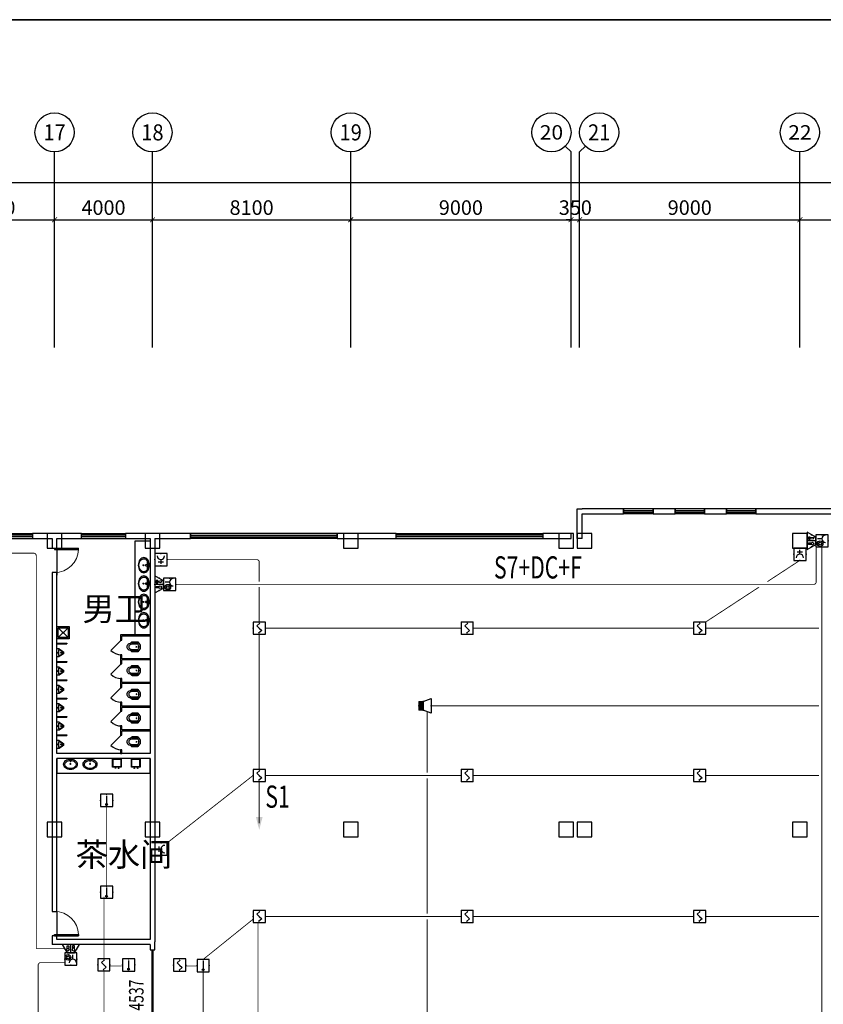
# Model space of a CAD drawing. Units: millimetres. Extents: x -20 to 13025714, y -299802 to 1392562.
# Drawn here: x 6880055 to 6912884, y 127475 to 167727 of the extents above; entities that cross this region are included whole.
import ezdxf
from ezdxf.enums import TextEntityAlignment as Align

# ---------------------------------------------------------------- set-up
doc = ezdxf.new("R2010")
doc.units = ezdxf.units.MM
doc.header["$LTSCALE"] = 1000
doc.linetypes.add('DASH', pattern=[0.35, 0.25, -0.1])
for name, color, linetype in [('AXIS', 3, 'Continuous'), ('AXIS_TEXT', 7, 'Continuous'), ('DIM-消防信号', 3, 'Continuous'), ('DOOR_FIRE', 4, 'Continuous'), ('EQUIP-广播', 3, 'Continuous'), ('EQUIP-消防', 3, 'Continuous'), ('LATRINE', 6, 'Continuous'), ('LVTRY', 6, 'Continuous'), ('PUB_TEXT', 7, 'Continuous'), ('PUB_TITLE', 4, 'Continuous'), ('WALL', 7, 'Continuous'), ('WINDOW', 4, 'Continuous'), ('WIRE-消防信号', 6, 'TG_S'), ('WIRE-消防广播', 4, 'TG_BC'), ('WIRE-系统', 4, 'Continuous'), ('屋面', 133, 'Continuous'), ('洁具', 145, 'Continuous'), ('电气', 6, 'Continuous')]:
    doc.layers.add(name, color=color, linetype=linetype)
doc.layers.add('COLU', color=7, linetype='Continuous', lineweight=40)
doc.layers.add('WIRE-照明', color=1, linetype='Continuous', lineweight=13)
doc.layers.add('DOOR_FIRE_TEXT', color=7, linetype='Continuous', plot=False)
doc.layers.add('yichutu', color=7, linetype='Continuous', true_color=0xffffff, plot=False)
doc.styles.add('_TCH_AXIS', font='COMPLEX', dxfattribs={"bigfont": 'GBCBIG'})
doc.styles.add('_TCH_DIM', font='SIMPLEX', dxfattribs={"bigfont": 'GBCBIG'})
doc.styles.add('_TCH_DIM_T3', font='SIMPLEX', dxfattribs={"width": 0.705882, "bigfont": 'GBCBIG'})
doc.styles.add('_TCH_WINDOW', font='SIMPLEX', dxfattribs={"height": 3.5, "bigfont": 'GBCBIG'})
doc.styles.add('_TEL_DIM', font='SIMPLEX', dxfattribs={"width": 0.8, "height": 3.5, "bigfont": 'HZTXT'})
doc.styles.add('COMPLEX', font='COMPLEX')
doc.styles.add('HZDX', font='txtfst.shx', dxfattribs={"width": 0.8, "bigfont": 'hzfst.shx'})
doc.styles.add('TG_LINETYPE', font='SIMPLEX', dxfattribs={"width": 0.8, "height": 3, "bigfont": 'HZTXT'})
doc.linetypes.add('TG_BC', pattern='A,2,-0.85,["BC",TG_LINETYPE,S=0.1,R=0,X=-0.65,Y=-0.15],0', length=2.85)
doc.linetypes.add('TG_S', pattern='A,2,-0.45,["S",TG_LINETYPE,S=0.1,R=0,X=-0.3,Y=-0.15],0', length=2.45)
doc.dimstyles.new('_TCH_ARCH&&200', dxfattribs={"dimtxt": 595, "dimasz": 200, "dimexe": 500, "dimexo": 600, "dimgap": 200, "dimtad": 1, "dimdec": 0, "dimzin": 0, "dimdsep": 46, "dimtxsty": '_TCH_DIM_T3', "dimblk": 'ARCHTICK', "dimcen": 0.09, "dimclrt": 7, "dimazin": 2, "dimtfac": 1, "dimtdec": 0, "dimtix": 1, "dimtmove": 2, "dimatfit": 3, "dimfxl": 1, "dimtolj": 1, "dimtzin": 0, "dimarcsym": 0})

# ---------------------------------------------------------------- blocks, each defined once
blk = doc.blocks.new('$Equip$00002648')
for p, q in [((-0.5, 0.5), (-0.5, -0.5)), ((0.5, 0.5), (-0.5, 0.5)), ((0, 0.375), (0, -0.412)), ((0.5, -0.5), (0.5, 0.5)), ((-0.5, -0.5), (0.5, -0.5))]:
    blk.add_line(p, q)
at = {"const_width": 0.04}
blk.add_lwpolyline([(-0.5, 0.5), (0.5, 0.5), (0.5, -0.5), (-0.5, -0.5), (-0.5, 0.5), (0.5, 0.5)], dxfattribs=at)
blk.add_circle((0, -0.338), 0.075)
for p in [(-0.5, 0), (0, 0.5), (0.5, 0), (0, -0.5)]:
    blk.add_point(p)
for points in [[(-0.065, -0.3), (0.065, -0.3), (-0.075, -0.338), (0.075, -0.338)], [(-0.065, -0.375), (0.065, -0.375), (-0.075, -0.338), (0.075, -0.338)], [(-0.038, -0.273), (0.037, -0.273), (-0.065, -0.3), (0.065, -0.3)], [(-0.038, -0.402), (0.037, -0.402), (-0.065, -0.375), (0.065, -0.375)], [(0, -0.263), (0, -0.263), (-0.038, -0.273), (0.037, -0.273)], [(0, -0.412), (0, -0.412), (-0.038, -0.402), (0.037, -0.402)]]:
    blk.add_solid(points)
at = {"color": 7, "flags": 1}
for tag, height, p in [('A', 0.00002, (0, 0)), ('B', 0.4, (0.762, -0.208))]:
    blk.add_attdef(tag, text='', height=height, dxfattribs=at).set_placement(p, align=Align.MIDDLE_CENTER)
blk = doc.blocks.new('$equip$00002656')
for p, q in [((-0.5, 1), (-0.5, 0)), ((0.5, 1), (-0.5, 1)), ((0.5, 0), (0.5, 1)), ((-0.5, 0), (0.5, 0)), ((-0.219, 0.331), (0.222, 0.331)), ((0, 0.5), (0, 0.15))]:
    blk.add_line(p, q)
at = {"const_width": 0.04}
blk.add_lwpolyline([(-0.5, 1), (0.5, 1), (0.5, 0), (-0.5, 0), (-0.5, 1), (0.5, 1)], dxfattribs=at)
blk.add_arc((0, 0.8), 0.3, 180, 0)
for p in [(0, 1), (-0.5, 0.5), (0, 0), (0.5, 0.5)]:
    blk.add_point(p)
at = {"color": 7, "flags": 1}
for tag, height, p in [('A', 0.00002, (0, 0)), ('B', 0.4, (0.762, 0.292))]:
    blk.add_attdef(tag, text='', height=height, dxfattribs=at).set_placement(p, align=Align.MIDDLE_CENTER)
blk = doc.blocks.new('$equip$00002679')
for p, q in [((-0.3, 0.699), (-0.703, 0)), ((-0.703, 0), (0.703, 0)), ((-0.264, 0.249), (-0.304, 0.569)), ((-0.304, 0.569), (-0.128, 0.489)), ((-0.304, 0.249), (-0.304, 0.113)), ((-0.128, 0.249), (-0.304, 0.249)), ((-0.304, 0.113), (-0.128, 0.113)), ((0.3, 0.699), (-0.3, 0.699)), ((0.3, 0.699), (-0.3, 0.699)), ((-0.128, 0.489), (-0.168, 0.249)), ((-0.128, 0.113), (-0.128, 0.249)), ((0, 0.699), (0, 0)), ((0.174, 0.11), (0.174, 0.338)), ((0.294, 0.11), (0.174, 0.11)), ((0.294, 0.338), (0.294, 0.11)), ((0.703, 0), (0.3, 0.699))]:
    blk.add_line(p, q)
at = {"const_width": 0.04}
for points in [[(-0.299, 0.699), (0.301, 0.699), (0.703, 0), (-0.702, 0), (-0.299, 0.699), (0.301, 0.699)], [(-0.3, 0.699), (0.3, 0.699), (0.703, 0), (-0.703, 0), (-0.3, 0.699), (0.3, 0.699)]]:
    blk.add_lwpolyline(points, dxfattribs=at)
blk.add_circle((0.234, 0.43), 0.111)
for p in [(-0.501, 0.349), (0, 0.699), (0, 0), (0.502, 0.349)]:
    blk.add_point(p)
at = {"color": 7, "flags": 1}
for tag, height, p in [('A', 0.00002, (0, 0)), ('B', 0.4, (0.961, 0.299))]:
    blk.add_attdef(tag, text='', height=height, dxfattribs=at).set_placement(p, align=Align.MIDDLE_CENTER)
blk = doc.blocks.new('$equip$00002655')
for p, q in [((-0.5, 1), (-0.5, 0)), ((0.5, 1), (-0.5, 1)), ((0.5, 0), (0.5, 1)), ((-0.5, 0), (0.5, 0)), ((-0.169, 0.5), (-0.169, 0.15))]:
    blk.add_line(p, q)
at = {"const_width": 0.04}
blk.add_lwpolyline([(-0.5, 1), (0.5, 1), (0.5, 0), (-0.5, 0), (-0.5, 1), (0.5, 1)], dxfattribs=at)
for radius in [0.226, 0.113]:
    blk.add_circle((0.227, 0.36), radius)
blk.add_arc((-0.169, 0.8), 0.3, 180, 0)
for p in [(0, 1), (-0.5, 0.5), (0, 0), (0.5, 0.5)]:
    blk.add_point(p)
at = {"color": 7, "flags": 1}
for tag, height, p in [('A', 0.00002, (0, 0)), ('B', 0.4, (0.762, 0.292))]:
    blk.add_attdef(tag, text='', height=height, dxfattribs=at).set_placement(p, align=Align.MIDDLE_CENTER)
blk = doc.blocks.new('$Equip$00002649')
for p, q in [((-0.5, 0.5), (-0.5, -0.5)), ((0.5, 0.5), (-0.5, 0.5)), ((-0.2, 0.2), (0.05, 0.4)), ((0, 0), (-0.2, 0.2)), ((0, 0), (0.2, -0.2)), ((0.5, -0.5), (0.5, 0.5)), ((-0.5, -0.5), (0.5, -0.5)), ((0.2, -0.2), (-0.05, -0.4))]:
    blk.add_line(p, q)
at = {"const_width": 0.04}
blk.add_lwpolyline([(-0.5, 0.5), (0.5, 0.5), (0.5, -0.5), (-0.5, -0.5), (-0.5, 0.5), (0.5, 0.5)], dxfattribs=at)
for p in [(-0.5, 0), (0, 0.5), (0.5, 0), (0, -0.5)]:
    blk.add_point(p)
at = {"color": 7, "flags": 1}
for tag, height, p in [('A', 0.00002, (0, 0)), ('B', 0.4, (0.762, -0.208))]:
    blk.add_attdef(tag, text='', height=height, dxfattribs=at).set_placement(p, align=Align.MIDDLE_CENTER)
blk = doc.blocks.new('$equip$00002984')
blk.add_hatch(color=256).paths.add_polyline_path([(0.35, 0.35), (0, 0.35), (0, -0.35), (0.35, -0.35)])
for p, q in [((0, 0.35), (0, -0.35)), ((0, 0.35), (0.35, 0.35)), ((0.35, 0.35), (1, 0.6)), ((0.35, 0.35), (0.35, -0.35)), ((1, 0.6), (1, -0.6)), ((0.35, -0.35), (0, -0.35)), ((1, -0.6), (0.35, -0.35))]:
    blk.add_line(p, q)
at = {"const_width": 0.04}
blk.add_lwpolyline([(0.35, 0.35), (0, 0.35), (0, -0.35), (0.35, -0.35), (1, -0.6), (1, 0.6), (0.35, 0.35), (0, 0.35)], dxfattribs=at)
for p in [(0, 0), (0.35, 0.35), (1, 0), (0.35, -0.35)]:
    blk.add_point(p)
at = {"color": 7, "style": '_TEL_DIM', "flags": 1}
for tag in ['A', 'REMARK']:
    blk.add_attdef(tag, text='', height=0.00002, dxfattribs=at).set_placement((0, 0), align=Align.MIDDLE_CENTER)
blk = doc.blocks.new('$TelecSys$00000098')
blk.add_solid([(0.5, 0), (-0.5, 0.26), (-0.5, -0.26)])
blk = doc.blocks.new('A$C3A0F4510')
at = {"layer": '洁具', "linetype": 'ByBlock', "ltscale": 300}
for p, q in [((82, 0), (91, 0)), ((82, -34), (82, 0)), ((91, 0), (91, -34)), ((192, 0), (201, 0)), ((192, -34), (192, 0)), ((201, 0), (201, -34))]:
    blk.add_line(p, q, dxfattribs=at)
for points in [[(0, 0), (300, 0), (300, 300), (0, 300)], [(20, 20), (280, 20), (280, 280), (20, 280)], [(88, -14), (102, -24), (99, -28), (85, -18)], [(197, -14), (212, -24), (209, -28), (194, -18)]]:
    blk.add_lwpolyline(points, close=True, dxfattribs=at)
for centre in [(87, -34), (196, -34)]:
    blk.add_arc(centre, 4.3, 180, 0, dxfattribs=at)
blk = doc.blocks.new('$lvtry$00000193')
at = {"layer": '洁具', "linetype": 'ByBlock', "ltscale": 300}
for p, q in [((-17, -43), (-17, -33)), ((17, -43), (17, -33))]:
    blk.add_line(p, q, dxfattribs=at)
blk.add_lwpolyline([(280, -215, 0.12431), (260, -136, 0.105707), (198, -63, 0.086941), (110, -17, 0.077137), (0, 0, 0.077137), (-110, -17, 0.086941), (-198, -63, 0.105707), (-260, -136, 0.12431), (-280, -215, 0.12431), (-260, -294, 0.105707), (-198, -367, 0.086941), (-110, -413, 0.077137), (0, -430, 0.077137), (110, -413, 0.086941), (198, -367, 0.105707), (260, -294, 0.12431)], format="xyb", close=True, dxfattribs=at)
blk.add_lwpolyline([(-25, -61, 0.056876), (-95, -75, 0.086941), (-168, -113, 0.105707), (-216, -170, 0.12431), (-230, -225, 0.12431), (-216, -280, 0.105707), (-168, -337, 0.086941), (-95, -375, 0.077137), (0, -390, 0.077137), (95, -375, 0.086941), (168, -337, 0.105707), (216, -280, 0.12431), (230, -225, 0.12431), (216, -170, 0.105707), (168, -113, 0.086941), (95, -75, 0.06676), (13, -60, 0.06676)], format="xyb", dxfattribs=at)
for centre, radius in [((0, -200), 20), ((0, -43), 16.7)]:
    blk.add_circle(centre, radius, dxfattribs=at)
for centre, radius, start, end in [((-40, -34), 10.1, 106.6096, 258.1648), ((-64, 234), 259, 274.7069, 282.3732), ((-75, -213), 173, 71.36, 79.1873), ((-29, -80), 6.77, 155.344, 308.3224), ((-171, 19), 166, 324.8411, 338.1337), ((-171, 19), 170, 324.8411, 331.3523), ((-29, -80), 3.37, 155.344, 308.3224), ((100, -194), 170, 132.3141, 138.8253), ((100, -194), 166, 125.5327, 138.8253), ((-12, -58), 10.6, 201.8924, 261.774), ((0, -33), 16.7, 0, 180), ((-381, -115), 372, 2.3982, 6.7627), ((0, -96), 9.9, 201.7837, 338.2163), ((64, 234), 259, 257.6268, 265.2931), ((381, -115), 372, 170.1008, 177.6018), ((75, -213), 173, 100.8127, 110.4191), ((40, -34), 10.1, 281.8352, 73.3904)]:
    blk.add_arc(centre, radius, start, end, dxfattribs=at)
for p in [(0, -43), (0, -200)]:
    blk.add_point(p, dxfattribs=at)
blk = doc.blocks.new('$lvtry$00000219')
at = {"color": 0}
for p, q in [((-124, -91), (-43, -216)), ((-116, -76), (116, -76)), ((43, -216), (124, -91))]:
    blk.add_line(p, q, dxfattribs=at)
blk.add_lwpolyline([(69, -231, -0.57735), (-69, -231), (-162, -88, -0.145378), (-170, -61), (-170, 0), (170, 0), (170, -61, -0.145378), (162, -88)], format="xyb", close=True, dxfattribs=at)
for centre, radius in [((0, -177), 20), ((0, -38), 17.7)]:
    blk.add_circle(centre, radius, dxfattribs=at)
for centre, radius, start, end in [((-116, -86), 10, 90, 213.0863), ((0, -191), 50, 210, 330), ((116, -86), 10, 326.9137, 90)]:
    blk.add_arc(centre, radius, start, end, dxfattribs=at)
for p in [(0, -38), (0, -177)]:
    blk.add_point(p, dxfattribs=at)
blk = doc.blocks.new('$lvtry$00000203')
at = {"color": 0}
for p, q in [((-109, -134), (-210, -128)), ((-107, -166), (-210, -166)), ((-106, -197), (-210, -197)), ((-104, -227), (-210, -227)), ((-103, -258), (-210, -258)), ((-101, -289), (-210, -289)), ((-100, -320), (-210, -320)), ((-191, -354), (-99, -345)), ((-106, -103), (-182, -88)), ((-109, -124), (-97, -382)), ((48, -60), (-48, -60)), ((97, -382), (109, -124)), ((191, -354), (99, -345)), ((100, -320), (210, -320)), ((101, -289), (210, -289)), ((103, -258), (210, -258)), ((104, -227), (210, -227)), ((106, -103), (182, -88)), ((106, -197), (210, -197)), ((107, -166), (210, -166)), ((109, -134), (210, -128)), ((-4, -470), (4, -470))]:
    blk.add_line(p, q, dxfattribs=at)
blk.add_lwpolyline([(184, -360, 0.139709), (135, -448, -0.12003), (120, -477, -0.218108), (4, -530), (-4, -530, -0.218108), (-120, -477, -0.12003), (-135, -448, 0.139709), (-184, -360, 0.046574), (-191, -354, -0.248797), (-210, -318), (-210, -128, -0.218491), (-198, -101), (-90, -9, -0.179479), (-67, 0), (67, 0, -0.179479), (90, -9), (198, -101, -0.218491), (210, -128), (210, -318, -0.248797), (191, -354, 0.046574)], format="xyb", close=True, dxfattribs=at)
at = {"color": 0, "const_width": 3}
blk.add_lwpolyline([(49, -153, 1), (-49, -153, 1)], format="xyb", close=True, dxfattribs=at)
at = {"color": 0}
for centre, radius, start, end in [((-48, -121), 61, 90, 182.693), ((-4, -377), 92.8, 182.693, 270), ((4, -377), 92.8, 270, 357.307), ((48, -121), 61, 357.307, 90)]:
    blk.add_arc(centre, radius, start, end, dxfattribs=at)
for p in [(0, 0), (0, -153)]:
    blk.add_point(p, dxfattribs=at)
blk = doc.blocks.new('$lvtry$00000196')
at = {"color": 0}
for points in [[(219, -385, 0.106486), (289, -308, 0.130324), (310, -225, 0.130324), (289, -143, 0.106486), (219, -66, 0.084172), (123, -18, 0.073176), (0, 0, 0.073176), (-123, -18, 0.084172), (-219, -66, 0.106486), (-289, -143, 0.130324), (-310, -225, 0.130324), (-289, -308, 0.106486), (-219, -385, 0.084172), (-123, -433, 0.073176), (0, -451, 0.073176), (123, -433, 0.084172)], [(-22, -44), (-17, -142, 1), (21, -142), (26, -44, 0.493794)]]:
    blk.add_lwpolyline(points, format="xyb", close=True, dxfattribs=at)
for points in [[(-218, -329, -0.467303), (-199, -103, -0.154885), (-179, -96), (-17, -96, -0.154885)], [(21, -96), (183, -96, -0.154885), (203, -103, -0.467303), (222, -329, -0.210278), (2, -430, -0.210278), (-218, -329, -0.467303)]]:
    blk.add_lwpolyline(points, format="xyb", dxfattribs=at)
for points in [[(-52, -25), (56, -25)], [(-52, -78), (-20, -78)], [(24, -78), (56, -78)]]:
    blk.add_lwpolyline(points, dxfattribs=at)
for centre, radius in [((-52, -52), 19.4), ((-52, -52), 12.6), ((2, -241), 19.7), ((2, -241), 14.7), ((56, -52), 19.4), ((56, -52), 12.6)]:
    blk.add_circle(centre, radius, dxfattribs=at)
for centre, start, end in [((-52, -52), 90, 270), ((56, -52), 270, 90)]:
    blk.add_arc(centre, 26.5, start, end, dxfattribs=at)
for p in [(2, -62), (2, -241)]:
    blk.add_point(p, dxfattribs=at)
blk = doc.blocks.new('$DorLib2D$00000114')
at = {"color": 0}
blk.add_line((0.5, 0), (-0.207, 0.707), dxfattribs=at)
blk.add_arc((0.5, 0), 1, 135, 180, dxfattribs=at)
blk = doc.blocks.new('W2')
at = {"layer": 'LATRINE', "linetype": 'ByBlock'}
for p, q in [((1841808, 271843), (1840608, 271843)), ((1840608, 271843), (1840608, 271633)), ((1841808, 271793), (1840658, 271793)), ((1840658, 271633), (1840658, 271793)), ((1841808, 271793), (1841808, 271843)), ((1840608, 271633), (1840658, 271633)), ((1840658, 271033), (1840608, 271033)), ((1840608, 271033), (1840608, 270823)), ((1840658, 270873), (1840658, 271033)), ((1840608, 270823), (1840608, 270663)), ((1840608, 270663), (1840658, 270663)), ((1841808, 270873), (1840658, 270873)), ((1841808, 270823), (1840658, 270823)), ((1840658, 270663), (1840658, 270823)), ((1841808, 270823), (1841808, 270873)), ((1840658, 270063), (1840608, 270063)), ((1840608, 270063), (1840608, 269853)), ((1840608, 269853), (1840608, 269693)), ((1840608, 269693), (1840658, 269693)), ((1840658, 269903), (1840658, 270063)), ((1841808, 269903), (1840658, 269903)), ((1841808, 269853), (1840658, 269853)), ((1840658, 269693), (1840658, 269853)), ((1841808, 269853), (1841808, 269903)), ((1840658, 269093), (1840608, 269093)), ((1840608, 269093), (1840608, 268883)), ((1840608, 268883), (1840608, 268723)), ((1840658, 268933), (1840658, 269093)), ((1841808, 268933), (1840658, 268933)), ((1841808, 268883), (1840658, 268883)), ((1840658, 268723), (1840658, 268883)), ((1841808, 268883), (1841808, 268933)), ((1840608, 268723), (1840658, 268723)), ((1840658, 268123), (1840608, 268123)), ((1840608, 268123), (1840608, 267913)), ((1840658, 267963), (1840658, 268123)), ((1840608, 267913), (1840608, 267753)), ((1840608, 267753), (1840658, 267753)), ((1841808, 267963), (1840658, 267963)), ((1841808, 267913), (1840658, 267913)), ((1840658, 267753), (1840658, 267913)), ((1841808, 267913), (1841808, 267963)), ((1840658, 267153), (1840608, 267153)), ((1840608, 267153), (1840608, 266993)), ((1840608, 266993), (1840658, 266993)), ((1840658, 266993), (1840658, 267153))]:
    blk.add_line(p, q, dxfattribs=at)
at = {"layer": 'LATRINE'}
for p, q in [((1838008, 271505), (1838408, 271505)), ((1838008, 271505), (1838008, 271480)), ((1838008, 271480), (1838408, 271480)), ((1838408, 271505), (1838408, 271480)), ((1838008, 270755), (1838408, 270755)), ((1838008, 270755), (1838008, 270730)), ((1838008, 270730), (1838408, 270730)), ((1838408, 270755), (1838408, 270730)), ((1838008, 270005), (1838408, 270005)), ((1838008, 269980), (1838408, 269980)), ((1838408, 270005), (1838408, 269980)), ((1838008, 269255), (1838408, 269255)), ((1838008, 269230), (1838408, 269230)), ((1838408, 269255), (1838408, 269230)), ((1838008, 268505), (1838408, 268505)), ((1838008, 268480), (1838408, 268480)), ((1838408, 268505), (1838408, 268480)), ((1838008, 267755), (1838408, 267755)), ((1838008, 267730), (1838408, 267730)), ((1838408, 267755), (1838408, 267730))]:
    blk.add_line(p, q, dxfattribs=at)
at = {"layer": 'LVTRY'}
blk.add_lwpolyline([(1841808, 275693), (1841808, 271843), (1841208, 271843), (1841208, 275693)], close=True, dxfattribs=at)
at = {"layer": 'WINDOW', "linetype": 'ByBlock'}
blk.add_line((1838008, 275293), (1838008, 274293), dxfattribs=at)
at = {"layer": 'LATRINE', "linetype": 'ByBlock', "xscale": -600, "yscale": -600, "zscale": -600, "rotation": 270}
for p in [(1840633, 271333), (1840633, 270363), (1840633, 269393), (1840633, 268423), (1840633, 267453)]:
    blk.add_blockref('$DorLib2D$00000114', p, dxfattribs=at)
at = {"layer": 'LVTRY'}
for name, p, rotation in [('$lvtry$00000196', (1841782, 274695), 270), ('$lvtry$00000196', (1841782, 273945), 270), ('$lvtry$00000196', (1841782, 273195), 270), ('$lvtry$00000196', (1841782, 272445), 270), ('$lvtry$00000203', (1841408, 271358), 270), ('$lvtry$00000219', (1838008, 271118), 90), ('$lvtry$00000219', (1838008, 270368), 90), ('$lvtry$00000203', (1841408, 270388), 270), ('$lvtry$00000219', (1838008, 269618), 90), ('$lvtry$00000203', (1841408, 269418), 270), ('$lvtry$00000219', (1838008, 268868), 90), ('$lvtry$00000203', (1841408, 268448), 270), ('$lvtry$00000219', (1838008, 268118), 90), ('$lvtry$00000203', (1841408, 267478), 270), ('$lvtry$00000219', (1838008, 267368), 90)]:
    blk.add_blockref(name, p, dxfattribs=dict(at, rotation=rotation))
blk = doc.blocks.new('SC111')
at = {"layer": '屋面', "ltscale": 300}
for p, q in [((4750880, 673542), (4751280, 673142)), ((4750880, 673142), (4751280, 673542))]:
    blk.add_line(p, q, dxfattribs=at)
for points in [[(4750830, 673592), (4751330, 673592), (4751330, 673092), (4750830, 673092)], [(4750880, 673542), (4751280, 673542), (4751280, 673142), (4750880, 673142)]]:
    blk.add_lwpolyline(points, close=True, dxfattribs=at)
blk.add_circle((4751080, 673342), 23.6, dxfattribs=at)
blk = doc.blocks.new('$DorLib2D$00000213')
at = {"color": 0, "linetype": 'DASH', "const_width": 0.02}
blk.add_lwpolyline([(0.5, 0), (-0.5, 0)], dxfattribs=at)
blk = doc.blocks.new('_ArchTick')
at = {"color": 0, "linetype": 'ByBlock', "const_width": 0.15}
blk.add_lwpolyline([(-0.5, -0.5), (0.5, 0.5)], dxfattribs=at)
blk = doc.blocks.new('*D1168')
at = {"layer": 'AXIS', "color": 0, "lineweight": -2, "transparency": 16777216}
for p, q in [((6876479, 155148), (6876479, 160048)), ((6881479, 155148), (6881479, 160048)), ((6876479, 159548), (6881479, 159548))]:
    blk.add_line(p, q, dxfattribs=at)
at = {"layer": 'Defpoints', "color": 0, "transparency": 16777216}
for p in [(6881479, 159548), (6876479, 154548), (6881479, 154548)]:
    blk.add_point(p, dxfattribs=at)
at = {"layer": 'AXIS', "color": 0, "lineweight": -2, "transparency": 16777216, "xscale": 200, "yscale": 200, "zscale": 200, "rotation": 180}
blk.add_blockref('_ArchTick', (6876479, 159548), dxfattribs=at)
at = {"layer": 'AXIS', "color": 0, "lineweight": -2, "transparency": 16777216, "xscale": 200, "yscale": 200, "zscale": 200}
blk.add_blockref('_ArchTick', (6881479, 159548), dxfattribs=at)
at = {"layer": 'AXIS', "color": 7, "transparency": 16777216, "insert": (6878979, 160045), "char_height": 595, "attachment_point": 5, "style": '_TCH_DIM_T3'}
blk.add_mtext('\\A1;5000', dxfattribs=at)
blk = doc.blocks.new('*D1169')
at = {"layer": 'AXIS', "color": 0, "lineweight": -2, "transparency": 16777216}
for p, q in [((6881479, 155148), (6881479, 160048)), ((6885479, 155148), (6885479, 160048)), ((6881479, 159548), (6885479, 159548))]:
    blk.add_line(p, q, dxfattribs=at)
at = {"layer": 'Defpoints', "color": 0, "transparency": 16777216}
for p in [(6885479, 159548), (6881479, 154548), (6885479, 154548)]:
    blk.add_point(p, dxfattribs=at)
at = {"layer": 'AXIS', "color": 0, "lineweight": -2, "transparency": 16777216, "xscale": 200, "yscale": 200, "zscale": 200, "rotation": 180}
blk.add_blockref('_ArchTick', (6881479, 159548), dxfattribs=at)
at = {"layer": 'AXIS', "color": 0, "lineweight": -2, "transparency": 16777216, "xscale": 200, "yscale": 200, "zscale": 200}
blk.add_blockref('_ArchTick', (6885479, 159548), dxfattribs=at)
at = {"layer": 'AXIS', "color": 7, "transparency": 16777216, "insert": (6883479, 160045), "char_height": 595, "attachment_point": 5, "style": '_TCH_DIM_T3'}
blk.add_mtext('\\A1;4000', dxfattribs=at)
blk = doc.blocks.new('*D1170')
at = {"layer": 'AXIS', "color": 0, "lineweight": -2, "transparency": 16777216}
for p, q in [((6885479, 155148), (6885479, 160048)), ((6893579, 155148), (6893579, 160048)), ((6885479, 159548), (6893579, 159548))]:
    blk.add_line(p, q, dxfattribs=at)
at = {"layer": 'Defpoints', "color": 0, "transparency": 16777216}
for p in [(6893579, 159548), (6885479, 154548), (6893579, 154548)]:
    blk.add_point(p, dxfattribs=at)
at = {"layer": 'AXIS', "color": 0, "lineweight": -2, "transparency": 16777216, "xscale": 200, "yscale": 200, "zscale": 200, "rotation": 180}
blk.add_blockref('_ArchTick', (6885479, 159548), dxfattribs=at)
at = {"layer": 'AXIS', "color": 0, "lineweight": -2, "transparency": 16777216, "xscale": 200, "yscale": 200, "zscale": 200}
blk.add_blockref('_ArchTick', (6893579, 159548), dxfattribs=at)
at = {"layer": 'AXIS', "color": 7, "transparency": 16777216, "insert": (6889529, 160045), "char_height": 595, "attachment_point": 5, "style": '_TCH_DIM_T3'}
blk.add_mtext('\\A1;8100', dxfattribs=at)
blk = doc.blocks.new('*D1171')
at = {"layer": 'AXIS', "color": 0, "lineweight": -2, "transparency": 16777216}
for p, q in [((6893579, 155148), (6893579, 160048)), ((6902579, 155148), (6902579, 160048)), ((6893579, 159548), (6902579, 159548))]:
    blk.add_line(p, q, dxfattribs=at)
at = {"layer": 'Defpoints', "color": 0, "transparency": 16777216}
for p in [(6902579, 159548), (6893579, 154548), (6902579, 154548)]:
    blk.add_point(p, dxfattribs=at)
at = {"layer": 'AXIS', "color": 0, "lineweight": -2, "transparency": 16777216, "xscale": 200, "yscale": 200, "zscale": 200, "rotation": 180}
blk.add_blockref('_ArchTick', (6893579, 159548), dxfattribs=at)
at = {"layer": 'AXIS', "color": 0, "lineweight": -2, "transparency": 16777216, "xscale": 200, "yscale": 200, "zscale": 200}
blk.add_blockref('_ArchTick', (6902579, 159548), dxfattribs=at)
at = {"layer": 'AXIS', "color": 7, "transparency": 16777216, "insert": (6898079, 160045), "char_height": 595, "attachment_point": 5, "style": '_TCH_DIM_T3'}
blk.add_mtext('\\A1;9000', dxfattribs=at)
blk = doc.blocks.new('*D1172')
at = {"layer": 'AXIS', "color": 0, "lineweight": -2, "transparency": 16777216}
for p, q in [((6902579, 155148), (6902579, 160048)), ((6902929, 155148), (6902929, 160048)), ((6902579, 159548), (6902379, 159548)), ((6902579, 159548), (6902929, 159548)), ((6902929, 159548), (6903129, 159548))]:
    blk.add_line(p, q, dxfattribs=at)
at = {"layer": 'Defpoints', "color": 0, "transparency": 16777216}
for p in [(6902929, 159548), (6902579, 154548), (6902929, 154548)]:
    blk.add_point(p, dxfattribs=at)
at = {"layer": 'AXIS', "color": 0, "lineweight": -2, "transparency": 16777216, "xscale": 200, "yscale": 200, "zscale": 200}
blk.add_blockref('_ArchTick', (6902579, 159548), dxfattribs=at)
at = {"layer": 'AXIS', "color": 0, "lineweight": -2, "transparency": 16777216, "xscale": 200, "yscale": 200, "zscale": 200, "rotation": 180}
blk.add_blockref('_ArchTick', (6902929, 159548), dxfattribs=at)
at = {"layer": 'AXIS', "color": 7, "transparency": 16777216, "insert": (6902754, 160045), "char_height": 595, "attachment_point": 5, "style": '_TCH_DIM_T3'}
blk.add_mtext('\\A1;350', dxfattribs=at)
blk = doc.blocks.new('*D1173')
at = {"layer": 'AXIS', "color": 0, "lineweight": -2, "transparency": 16777216}
for p, q in [((6902929, 155148), (6902929, 160048)), ((6911929, 155148), (6911929, 160048)), ((6902929, 159548), (6911929, 159548))]:
    blk.add_line(p, q, dxfattribs=at)
at = {"layer": 'Defpoints', "color": 0, "transparency": 16777216}
for p in [(6911929, 159548), (6902929, 154548), (6911929, 154548)]:
    blk.add_point(p, dxfattribs=at)
at = {"layer": 'AXIS', "color": 0, "lineweight": -2, "transparency": 16777216, "xscale": 200, "yscale": 200, "zscale": 200, "rotation": 180}
blk.add_blockref('_ArchTick', (6902929, 159548), dxfattribs=at)
at = {"layer": 'AXIS', "color": 0, "lineweight": -2, "transparency": 16777216, "xscale": 200, "yscale": 200, "zscale": 200}
blk.add_blockref('_ArchTick', (6911929, 159548), dxfattribs=at)
at = {"layer": 'AXIS', "color": 7, "transparency": 16777216, "insert": (6907429, 160045), "char_height": 595, "attachment_point": 5, "style": '_TCH_DIM_T3'}
blk.add_mtext('\\A1;9000', dxfattribs=at)
blk = doc.blocks.new('*D1174')
at = {"layer": 'AXIS', "color": 0, "lineweight": -2, "transparency": 16777216}
for p, q in [((6911929, 155148), (6911929, 160048)), ((6920929, 155148), (6920929, 160048)), ((6911929, 159548), (6920929, 159548))]:
    blk.add_line(p, q, dxfattribs=at)
at = {"layer": 'Defpoints', "color": 0, "transparency": 16777216}
for p in [(6920929, 159548), (6911929, 154548), (6920929, 154548)]:
    blk.add_point(p, dxfattribs=at)
at = {"layer": 'AXIS', "color": 0, "lineweight": -2, "transparency": 16777216, "xscale": 200, "yscale": 200, "zscale": 200, "rotation": 180}
blk.add_blockref('_ArchTick', (6911929, 159548), dxfattribs=at)
at = {"layer": 'AXIS', "color": 0, "lineweight": -2, "transparency": 16777216, "xscale": 200, "yscale": 200, "zscale": 200}
blk.add_blockref('_ArchTick', (6920929, 159548), dxfattribs=at)
at = {"layer": 'AXIS', "color": 7, "transparency": 16777216, "insert": (6916429, 160045), "char_height": 595, "attachment_point": 5, "style": '_TCH_DIM_T3'}
blk.add_mtext('\\A1;9000', dxfattribs=at)
blk = doc.blocks.new('*D1197')
at = {"layer": 'AXIS', "color": 0, "lineweight": -2, "transparency": 16777216}
for p, q in [((6759479, 155066), (6759479, 161566)), ((6975479, 155066), (6975479, 161566)), ((6759479, 161066), (6975479, 161066))]:
    blk.add_line(p, q, dxfattribs=at)
at = {"layer": 'Defpoints', "color": 0, "transparency": 16777216}
for p in [(6975479, 161066), (6759479, 154466), (6975479, 154466)]:
    blk.add_point(p, dxfattribs=at)
at = {"layer": 'AXIS', "color": 0, "lineweight": -2, "transparency": 16777216, "xscale": 200, "yscale": 200, "zscale": 200, "rotation": 180}
blk.add_blockref('_ArchTick', (6759479, 161066), dxfattribs=at)
at = {"layer": 'AXIS', "color": 0, "lineweight": -2, "transparency": 16777216, "xscale": 200, "yscale": 200, "zscale": 200}
blk.add_blockref('_ArchTick', (6975479, 161066), dxfattribs=at)
at = {"layer": 'AXIS', "color": 7, "transparency": 16777216, "insert": (6867479, 161563), "char_height": 595, "attachment_point": 5, "style": '_TCH_DIM_T3'}
blk.add_mtext('\\A1;216000', dxfattribs=at)
blk = doc.blocks.new('_AXISO')
blk.add_circle((0, 0), 0.5)
at = {"layer": 'AXIS_TEXT', "style": 'COMPLEX', "width": 1.041667}
blk.add_attdef('A', text='', height=0.56, dxfattribs=at).set_placement((-0.25, -0.28), (0.25, -0.28), align=Align.FIT)
blk = doc.blocks.new('$WINLIB2D$00000001')
at = {"color": 0}
for points in [[(-0.5, 0.5), (-0.5, -0.5)], [(-0.5, 0.5), (0.5, 0.5)], [(0.5, -0.5), (0.5, 0.5)], [(0.5, 0.1667), (-0.5, 0.1667)], [(0.5, -0.1667), (-0.5, -0.1667)], [(-0.5, -0.5), (0.5, -0.5)]]:
    blk.add_lwpolyline(points, dxfattribs=at)
blk = doc.blocks.new('$DorLib2D$00000001')
for p, q in [((0.45, 0.975), (0.5, 0.975)), ((0.45, 0), (0.45, 0.975)), ((0.5, 0), (0.5, 0.975)), ((0.5, 0), (0.45, 0))]:
    blk.add_line(p, q)
at = {"lineweight": 13}
blk.add_arc((0.475, 0), 0.975, 91.4693, 180, dxfattribs=at)
blk = doc.blocks.new('yct-1471-594-294200-118800-200-1006.0')
at = {"layer": 'yichutu', "color": 7, "true_color": 0xffffff}
blk.add_lwpolyline([(0, 0), (0, 118800), (294200, 118800), (294200, 0)], close=True, dxfattribs=at)

msp = doc.modelspace()

# ---------------------------------------------------------------- linework, layer by layer
at = {"layer": 'AXIS'}
for p, q in [((6881478.5, 154320.1), (6881478.5, 162320.1)), ((6885478.5, 154320.1), (6885478.5, 162320.1)), ((6893578.5, 154320.1), (6893578.5, 162320.1)), ((6902344.2, 162554.4), (6902578.5, 162320.1)), ((6902578.5, 154320.1), (6902578.5, 162320.1)), ((6903162.8, 162554.4), (6902928.5, 162320.1)), ((6902928.5, 154320.1), (6902928.5, 162320.1)), ((6911928.5, 154320.1), (6911928.5, 162320.1))]:
    msp.add_line(p, q, dxfattribs=at)
at = {"layer": 'COLU', "color": 252, "lineweight": -3}
for points in [[(6881778.5, 146123.7), (6881778.5, 146723.7), (6881178.5, 146723.7), (6881178.5, 146123.7)], [(6885778.5, 146123.7), (6885778.5, 146723.7), (6885178.5, 146723.7), (6885178.5, 146123.7)], [(6893878.6, 146123.7), (6893878.6, 146723.7), (6893278.6, 146723.7), (6893278.6, 146123.7)], [(6902678.6, 146123.7), (6902678.6, 146723.7), (6902078.6, 146723.7), (6902078.6, 146123.7)], [(6903427.6, 146123.7), (6903427.6, 146723.7), (6902827.6, 146723.7), (6902827.6, 146123.7)], [(6912228.6, 146123.7), (6912228.6, 146723.7), (6911628.6, 146723.7), (6911628.6, 146123.7)], [(6881778.5, 134323.7), (6881778.5, 134923.7), (6881178.5, 134923.7), (6881178.5, 134323.7)], [(6885778.5, 134323.7), (6885778.5, 134923.7), (6885178.5, 134923.7), (6885178.5, 134323.7)], [(6893878.6, 134323.7), (6893878.6, 134923.7), (6893278.6, 134923.7), (6893278.6, 134323.7)], [(6902678.6, 134323.7), (6902678.6, 134923.7), (6902078.6, 134923.7), (6902078.6, 134323.7)], [(6903427.6, 134323.7), (6903427.6, 134923.7), (6902827.6, 134923.7), (6902827.6, 134323.7)], [(6912228.6, 134323.7), (6912228.6, 134923.7), (6911628.6, 134923.7), (6911628.6, 134323.7)]]:
    msp.add_lwpolyline(points, close=True, dxfattribs=at)
at = {"layer": 'PUB_TITLE', "color": 0}
msp.add_lwpolyline([(6731548.3, 48926.8), (7025748.3, 48926.8), (7025748.3, 167726.8), (6731548.3, 167726.8)], close=True, dxfattribs=at)
at = {"layer": 'WALL', "color": 252, "linetype": 'ByBlock'}
for p, q in [((6902828.5, 147623.8), (6902828.5, 147723.8)), ((6902828.5, 147723.8), (6903028.5, 147723.8)), ((6904728.5, 147723.8), (6903028.5, 147723.8)), ((6903028.5, 147723.8), (6903028.5, 147723.8)), ((6904728.5, 147523.8), (6904728.5, 147723.8)), ((6906828.5, 147723.8), (6905928.5, 147723.8)), ((6905928.5, 147723.8), (6905928.5, 147523.8)), ((6906828.5, 147523.8), (6906828.5, 147723.8)), ((6908928.5, 147723.8), (6908028.5, 147723.8)), ((6908028.5, 147723.8), (6908028.5, 147523.8)), ((6908928.5, 147523.8), (6908928.5, 147723.8)), ((6913728.5, 147723.8), (6910128.5, 147723.8)), ((6910128.5, 147723.8), (6910128.5, 147523.8)), ((6902828.5, 146723.8), (6902828.5, 147623.8)), ((6903028.5, 147523.8), (6904728.5, 147523.8)), ((6903028.5, 146523.8), (6903028.5, 147523.8)), ((6905928.5, 147523.8), (6906828.5, 147523.8)), ((6908028.5, 147523.8), (6908928.5, 147523.8)), ((6910128.5, 147523.8), (6913728.5, 147523.8)), ((6881478.5, 146723.8), (6880578.5, 146723.8)), ((6880578.5, 146723.8), (6880578.5, 146523.8)), ((6880578.5, 146523.8), (6881378.5, 146523.8)), ((6881378.5, 146523.8), (6881378.5, 146123.8)), ((6882578.5, 146723.8), (6881478.5, 146723.8)), ((6881578.5, 146123.8), (6881578.5, 146523.8)), ((6881578.5, 146523.8), (6882578.5, 146523.8)), ((6882578.5, 146523.8), (6882578.5, 146723.8)), ((6885478.5, 146723.8), (6884378.5, 146723.8)), ((6884378.5, 146723.8), (6884378.5, 146523.8)), ((6884378.5, 146523.8), (6885378.5, 146523.8)), ((6885378.5, 146523.8), (6885378.5, 137723.8)), ((6887028.5, 146723.8), (6885478.5, 146723.8)), ((6885578.5, 146523.8), (6887028.5, 146523.8)), ((6885578.5, 146523.8), (6885578.5, 137623.8)), ((6887028.5, 146523.8), (6887028.5, 146723.8)), ((6895428.5, 146723.8), (6893028.5, 146723.8)), ((6893028.5, 146723.8), (6893028.5, 146523.8)), ((6893028.5, 146523.8), (6895428.5, 146523.8)), ((6895428.5, 146523.8), (6895428.5, 146723.8)), ((6902578.5, 146723.8), (6901428.5, 146723.8)), ((6901428.5, 146723.8), (6901428.5, 146523.8)), ((6901428.5, 146523.8), (6902578.5, 146523.8)), ((6902578.5, 146523.8), (6902578.5, 146723.8)), ((6902828.5, 146723.8), (6902827.6, 146723.8)), ((6902827.6, 146523.8), (6902827.6, 146723.8)), ((6903028.5, 146523.8), (6902827.6, 146523.8)), ((6881378.5, 146123.8), (6881578.5, 146123.8)), ((6881578.5, 145123.8), (6881378.5, 145123.8)), ((6881378.5, 145123.8), (6881378.5, 137623.8)), ((6881578.5, 137723.8), (6881578.5, 145123.8)), ((6885378.5, 137723.8), (6881578.5, 137723.8)), ((6881378.5, 137623.8), (6881378.5, 131273.8)), ((6881578.5, 131273.8), (6881578.5, 137523.8)), ((6885378.5, 137523.8), (6881578.5, 137523.8)), ((6885378.5, 137523.8), (6885378.5, 130123.8)), ((6885578.5, 137623.8), (6885578.5, 130023.8)), ((6881378.5, 131273.8), (6881578.5, 131273.8)), ((6881578.5, 130273.8), (6881378.5, 130273.8)), ((6881378.5, 130273.8), (6881378.5, 129923.8)), ((6881578.5, 130123.8), (6881578.5, 130273.8)), ((6885378.5, 130123.8), (6881578.5, 130123.8)), ((6885578.5, 129698.8), (6885578.5, 130023.8)), ((6885378.5, 129923.8), (6881378.5, 129923.8)), ((6885378.5, 129923.8), (6885378.5, 129698.8)), ((6885378.5, 129698.8), (6885578.5, 129698.8))]:
    msp.add_line(p, q, dxfattribs=at)
at = {"layer": 'WINDOW', "color": 252, "linetype": 'ByBlock'}
for p, q in [((6881578.5, 146123.8), (6881578.5, 145123.8)), ((6881578.5, 131273.8), (6881578.5, 130273.8))]:
    msp.add_line(p, q, dxfattribs=at)
at = {"layer": 'WIRE-消防信号', "color": 1, "linetype": 'TG_S', "const_width": 35}
for points in [[(6886074, 145654.6), (6889740.4, 145654.6)], [(6889840.4, 144754.8), (6889840.4, 145554.6)], [(6910601.6, 144754.8), (6911928.6, 145623.7)], [(6889840.4, 143103), (6889840.4, 144529.8)], [(6908078.9, 143103), (6910258, 144529.8)], [(6889840.1, 137080.1), (6889840.1, 142603)], [(6890090.1, 142853), (6898085.8, 142853)], [(6898585.8, 142853), (6907578.9, 142853)], [(6908078.9, 142853), (6912715.4, 142853)], [(6886078.5, 134073.8), (6889590.1, 136830.1)], [(6889840.1, 134867.5), (6889840.1, 136580.1)], [(6890090.1, 136830.1), (6898085.8, 136830.1)], [(6898585.8, 136830.1), (6907578.9, 136830.1)], [(6908078.9, 136830.1), (6912715.4, 136830.1)], [(6883605.1, 132311.2), (6883605.1, 135559.9)], [(6887548.4, 129308.3), (6889590.1, 130954.1)], [(6889790.1, 125292.4), (6889790.1, 130815.3)], [(6890090.1, 131065.3), (6898085.8, 131065.3)], [(6898585.8, 131065.3), (6907578.9, 131065.3)], [(6908078.9, 131065.3), (6912715.4, 131065.3)], [(6887548.4, 126022.9), (6887548.4, 128808.3)]]:
    msp.add_lwpolyline(points, dxfattribs=at)
msp.add_lwpolyline([(6889840.4, 145554.6, 0.4142136), (6889740.4, 145654.6)], format="xyb", dxfattribs=at)
at = {"layer": 'WIRE-消防广播', "color": 2, "linetype": 'TG_BC', "const_width": 35}
for points in [[(6896866, 139674.6), (6912715.4, 139674.6)], [(6896703.5, 136942.6), (6896703.5, 139437.1)], [(6896703.5, 131177.8), (6896703.5, 136717.6)], [(6896703.5, 125154.9), (6896703.5, 130952.8)]]:
    msp.add_lwpolyline(points, dxfattribs=at)
at = {"layer": 'WIRE-照明', "color": 3, "linetype": 'Continuous', "const_width": 35}
for points in [[(6912593.7, 144742.3), (6912593.7, 146173.7)], [(6912827.9, 122805.8), (6912827.9, 146173.7)], [(6868719.3, 145915.4), (6880631.5, 145915.4)], [(6880731.5, 129749.1), (6880731.5, 145815.4)], [(6886427.8, 144642.3), (6912493.7, 144642.3)], [(6880731.5, 129749.1), (6881892.8, 129749.1)], [(6880810.1, 105449.1), (6880810.1, 129078.1)], [(6880910.1, 129178.1), (6881893.4, 129178.1)]]:
    msp.add_lwpolyline(points, dxfattribs=at)
for points in [[(6880731.5, 145815.4, 0.4142136), (6880631.5, 145915.4)], [(6912493.7, 144642.3, 0.4142136), (6912593.7, 144742.3)], [(6880910.1, 129178.1, 0.4142136), (6880810.1, 129078.1)]]:
    msp.add_lwpolyline(points, format="xyb", dxfattribs=at)
at = {"layer": 'WIRE-照明', "ltscale": 300, "const_width": 20}
for points in [[(6883763.2, 129041.2), (6884223.4, 129041.2)], [(6886839.6, 129041.2), (6887299.8, 129041.2)]]:
    msp.add_lwpolyline(points, dxfattribs=at)
at = {"layer": 'WIRE-系统', "color": 1, "const_width": 35}
for points in [[(6883496.9, 129308.3), (6883496.9, 131876.2)], [(6883496.9, 126022.9), (6883496.9, 128813.7)]]:
    msp.add_lwpolyline(points, dxfattribs=at)
at = {"layer": '洁具', "color": 252, "linetype": 'ByBlock', "ltscale": 300}
msp.add_lwpolyline([(6885378.5, 137523.8), (6881578.5, 137523.8), (6881578.5, 136923.8), (6885378.5, 136923.8)], close=True, dxfattribs=at)

# ---------------------------------------------------------------- block references
at = {"color": 252}
msp.add_blockref('W2', (5043570.2, -129268.9), dxfattribs=at)
at = {"layer": 'AXIS'}
ref = msp.add_blockref('_AXISO', (6881478.5, 163120.1), dxfattribs=dict(at, xscale=1600, yscale=1600, zscale=1600))
ref.add_attrib('A', '17', dxfattribs={"layer": 'AXIS_TEXT', "ltscale": 300, "height": 656.89, "style": '_TCH_AXIS'}).set_placement((6881024.9, 162791.7), (6881932.1, 162791.7), align=Align.FIT)
ref = msp.add_blockref('_AXISO', (6885478.5, 163120.1), dxfattribs=dict(at, xscale=1600, yscale=1600, zscale=1600))
ref.add_attrib('A', '18', dxfattribs={"layer": 'AXIS_TEXT', "ltscale": 300, "height": 656.89, "style": '_TCH_AXIS'}).set_placement((6885024.9, 162791.7), (6885932.1, 162791.7), align=Align.FIT)
ref = msp.add_blockref('_AXISO', (6893578.5, 163120.1), dxfattribs=dict(at, xscale=1600, yscale=1600, zscale=1600))
ref.add_attrib('A', '19', dxfattribs={"layer": 'AXIS_TEXT', "ltscale": 300, "height": 656.89, "style": '_TCH_AXIS'}).set_placement((6893124.9, 162791.7), (6894032.1, 162791.7), align=Align.FIT)
ref = msp.add_blockref('_AXISO', (6901778.5, 163120.1), dxfattribs=dict(at, xscale=1600, yscale=1600, zscale=1600))
ref.add_attrib('A', '20', dxfattribs={"layer": 'AXIS_TEXT', "ltscale": 300, "height": 588.55, "style": '_TCH_AXIS'}).set_placement((6901302.1, 162825.8), (6902255, 162825.8), align=Align.FIT)
ref = msp.add_blockref('_AXISO', (6903728.5, 163120.1), dxfattribs=dict(at, xscale=1600, yscale=1600, zscale=1600))
ref.add_attrib('A', '21', dxfattribs={"layer": 'AXIS_TEXT', "ltscale": 300, "height": 656.89, "style": '_TCH_AXIS'}).set_placement((6903274.9, 162791.7), (6904182.1, 162791.7), align=Align.FIT)
ref = msp.add_blockref('_AXISO', (6911928.5, 163120.1), dxfattribs=dict(at, xscale=1600, yscale=1600, zscale=1600))
ref.add_attrib('A', '22', dxfattribs={"layer": 'AXIS_TEXT', "ltscale": 300, "height": 588.55, "style": '_TCH_AXIS'}).set_placement((6911452.1, 162825.8), (6912405, 162825.8), align=Align.FIT)
at = {"layer": 'DIM-消防信号', "color": 1, "xscale": 525, "yscale": 525, "zscale": 525, "rotation": 270}
msp.add_blockref('$TelecSys$00000098', (6889840.1, 134867.5), dxfattribs=at)
at = {"layer": 'DOOR_FIRE', "color": 252, "linetype": 'ByBlock'}
ref = msp.add_blockref('$DorLib2D$00000213', (6885478.5, 127448.8), dxfattribs=dict(at, xscale=-4500, yscale=4500, zscale=-4500, rotation=270))
ref.add_attrib('A', 'FJM4537', (6885116.2, 126128.8), dxfattribs={"layer": 'DOOR_FIRE_TEXT', "linetype": 'ByBlock', "ltscale": 300, "height": 595, "rotation": 90, "style": '_TCH_WINDOW', "width": 0.705882})
at = {"layer": 'EQUIP-广播', "color": 1, "xscale": 500, "yscale": 500, "zscale": 500}
msp.add_blockref('$equip$00002984', (6896366, 139674.6), dxfattribs=at)
at = {"layer": 'EQUIP-消防', "color": 2, "xscale": 500, "yscale": 500, "zscale": 500}
for name, p, rotation in [('$equip$00002679', (6912228.6, 146423.7), 270), ('$equip$00002655', (6912577.9, 146423.7), 270), ('$equip$00002679', (6885578.5, 144642.3), 270), ('$equip$00002655', (6885927.8, 144642.3), 270), ('$equip$00002679', (6882143.8, 129923.8), 180), ('$equip$00002655', (6882143.4, 129574.5), 180)]:
    msp.add_blockref(name, p, dxfattribs=dict(at, rotation=rotation))
at = {"layer": 'EQUIP-消防', "color": 1, "xscale": 500, "yscale": 500, "zscale": 500}
for p, rotation in [((6911928.6, 146123.7), 180), ((6885578.5, 133823.8), 270)]:
    msp.add_blockref('$equip$00002656', p, dxfattribs=dict(at, rotation=rotation))
for name, p in [('$equip$00002656', (6885824, 145404.6)), ('$Equip$00002649', (6889840.1, 142853)), ('$Equip$00002649', (6898335.8, 142853)), ('$Equip$00002649', (6907828.9, 142853)), ('$Equip$00002649', (6889840.1, 136830.1)), ('$Equip$00002649', (6898335.8, 136830.1)), ('$Equip$00002649', (6907828.9, 136830.1)), ('$Equip$00002648', (6883605.1, 135809.9)), ('$Equip$00002648', (6883605.1, 132061.2)), ('$Equip$00002649', (6889840.1, 131065.3)), ('$Equip$00002649', (6898335.8, 131065.3)), ('$Equip$00002649', (6907828.9, 131065.3)), ('$Equip$00002649', (6883492.1, 129090.5)), ('$Equip$00002648', (6884504.8, 129084.3)), ('$Equip$00002649', (6886588.3, 129077.5)), ('$Equip$00002648', (6887548.4, 129058.3))]:
    msp.add_blockref(name, p, dxfattribs=at)
at = {"layer": 'WINDOW', "color": 252, "linetype": 'ByBlock'}
for name, p, xscale, yscale, zscale, rotation in [('$WINLIB2D$00000001', (6905328.5, 147623.8), 1200, 200, 1200, 180.0000000014174), ('$WINLIB2D$00000001', (6907428.5, 147623.8), 1200, 200, 1200, 180.0000000014174), ('$WINLIB2D$00000001', (6909528.5, 147623.8), 1200, 200, 1200, 180.0000000014174), ('$WINLIB2D$00000001', (6879678.5, 146623.8), -1800, 200, -1800, 180), ('$WINLIB2D$00000001', (6883478.5, 146623.8), -1800, 200, -1800, 180), ('$WINLIB2D$00000001', (6890028.5, 146623.8), 6000, 200, 6000, 180), ('$WINLIB2D$00000001', (6898428.5, 146623.8), -6000, 200, -6000, 180), ('$DorLib2D$00000001', (6881478.5, 145623.8), -1000, 1000, -1000, 270), ('$DorLib2D$00000001', (6881478.5, 130773.8), 1000, 1000, 1000, 270)]:
    msp.add_blockref(name, p, dxfattribs=dict(at, xscale=xscale, yscale=yscale, zscale=zscale, rotation=rotation))
at = {"layer": 'yichutu'}
msp.add_blockref('yct-1471-594-294200-118800-200-1006.0', (6731548.3, 48926.8), dxfattribs=at)
at = {"layer": '屋面', "color": 252}
msp.add_blockref('SC111', (2130748.1, -530675.8), dxfattribs=at)
at = {"layer": '洁具', "color": 252, "linetype": 'ByBlock', "ltscale": 300, "xscale": -1}
for p in [(6882128.8, 137503.8, -2000), (6882928.8, 137503.8, -2000)]:
    msp.add_blockref('$lvtry$00000193', p, dxfattribs=at)
at = {"layer": '洁具', "color": 252, "linetype": 'ByBlock', "ltscale": 300, "xscale": -1.200000000186265, "yscale": 1.200000000011642, "zscale": 1.2}
for p in [(6884204, 137163.8), (6884975.9, 137163.8)]:
    msp.add_blockref('A$C3A0F4510', p, dxfattribs=at)

# ---------------------------------------------------------------- texts
at = {"layer": 'PUB_TEXT', "color": 252, "style": '_TCH_DIM'}
for s, p in [('男卫', (6882621.1, 143158.9)), ('茶水间', (6882340.3, 133117.2))]:
    msp.add_text(s, height=964.54, dxfattribs=at).set_placement(p)
at = {"layer": '电气', "color": 4, "linetype": 'ByBlock', "style": 'HZDX', "width": 0.7}
for s, p in [('S7+DC+F', (6899431.4, 144882.5)), ('S1', (6890090.3, 135511))]:
    msp.add_text(s, height=907.33, dxfattribs=at).set_placement(p)

# ---------------------------------------------------------------- dimensions: what is measured, and where the dimension line sits
at = {"layer": 'AXIS'}
for p1, p2, distance, picture, middle in [((6759478.5, 154465.9), (6975478.5, 154465.9), 6600, '*D1197', (6867478.5, 161563.4)), ((6876478.5, 154548), (6881478.5, 154548), 5000, '*D1168', (6878978.5, 160045.5)), ((6881478.5, 154548), (6885478.5, 154548), 5000, '*D1169', (6883478.5, 160045.5)), ((6885478.5, 154548), (6893578.5, 154548), 5000, '*D1170', (6889528.5, 160045.5)), ((6893578.5, 154548), (6902578.5, 154548), 5000, '*D1171', (6898078.5, 160045.5)), ((6902578.5, 154548), (6902928.5, 154548), 5000, '*D1172', (6902753.5, 160045.5)), ((6902928.5, 154548), (6911928.5, 154548), 5000, '*D1173', (6907428.5, 160045.5)), ((6911928.5, 154548), (6920928.5, 154548), 5000, '*D1174', (6916428.5, 160045.5))]:
    dim = msp.add_aligned_dim(p1=p1, p2=p2, distance=distance, dimstyle='_TCH_ARCH&&200', dxfattribs=at)
    dim.commit()
    dim.dimension.update_dxf_attribs({"geometry": picture, "text_midpoint": middle})

doc.saveas('drawing.dxf')
